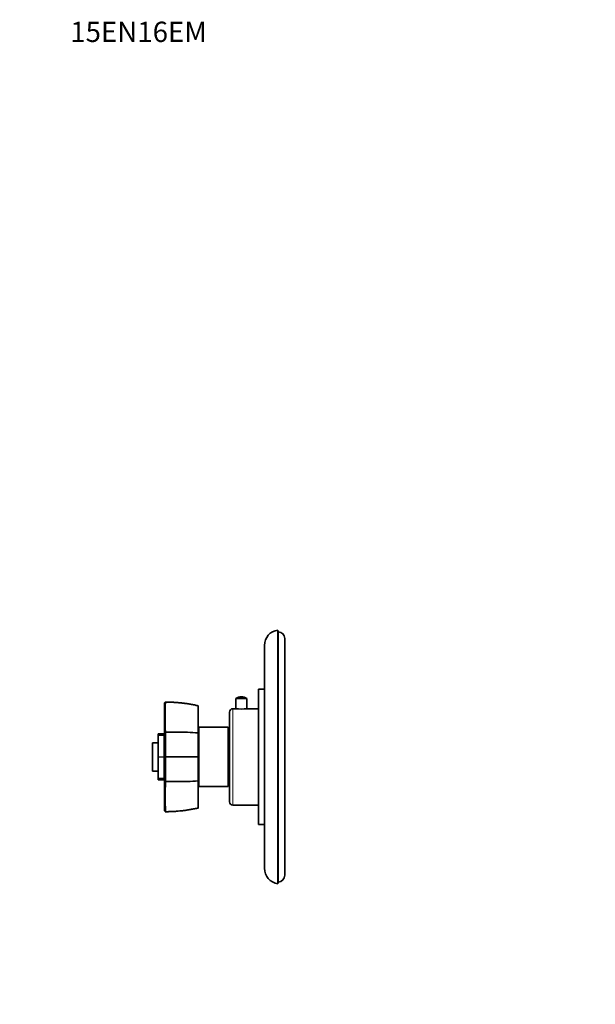
# Model space of a CAD drawing. Units: millimetres. Extents: x 0 to 835, y 0 to 1165.
# Drawn here: x 0 to 340, y 582 to 1165 of the extents above; entities that cross this region are included whole.
import ezdxf
from ezdxf import colors
from ezdxf.entities.mleader import LeaderData, LeaderLine
from ezdxf.math import Vec2, Vec3

# ---------------------------------------------------------------- set-up
doc = ezdxf.new("R2010")
doc.units = ezdxf.units.MM
doc.layers.add('DV2_Défaut', color=7, linetype='Continuous')
doc.layers.add('Défaut', color=7, linetype='Continuous')

# ---------------------------------------------------------------- blocks, each defined once
blk = doc.blocks.new('_DOT')
at = {"color": 0}
blk.add_line((0, 0), (-1, 0), dxfattribs=at)
at = {"color": 0, "const_width": 0.333}
blk.add_lwpolyline([(-0.1665, 0, 1), (0.1665, 0, 1)], format="xyb", close=True, dxfattribs=at)
blk = doc.blocks.new('SE1')
at = {"layer": 'DV2_Défaut', "color": 7, "linetype": 'Continuous', "lineweight": 35}
for p, q in [((152.74, 653.61), (152.74, 803.61)), ((152.87, 802.62), (152.74, 803.61)), ((152.87, 654.6), (152.87, 802.62)), ((156.74, 658.61), (156.74, 798.61)), ((144.74, 662.72), (144.74, 794.5)), ((134.29, 763.13), (127.79, 763.13)), ((127.79, 763.13), (127.79, 757.11)), ((134.29, 757.11), (134.29, 763.13)), ((141.24, 688.61), (141.24, 768.61)), ((144.74, 768.61), (141.24, 768.61)), ((85.64, 760.58), (86.15, 761.12)), ((85.64, 742.84), (85.64, 760.57)), ((86.13, 761.01), (86.08, 761.06)), ((105.64, 758.79), (105.64, 742.83)), ((127.79, 757.11), (126.04, 757.11)), ((141.24, 757.11), (134.29, 757.11)), ((124.04, 702.11), (124.04, 755.11)), ((105.84, 711.11), (105.84, 746.11)), ((123.34, 746.11), (105.84, 746.11)), ((123.34, 711.11), (123.34, 746.11)), ((81.94, 741.37), (81.94, 742.24)), ((85.44, 742.24), (81.94, 742.24)), ((81.94, 741.24), (81.94, 741.37)), ((81.94, 741.24), (81.94, 728.7)), ((85.44, 741.37), (85.44, 742.24)), ((85.44, 741.37), (85.44, 741.24)), ((85.44, 741.24), (85.44, 728.7)), ((85.64, 742.84), (86.14, 743.26)), ((105.64, 742.83), (105.64, 728.8)), ((123.54, 740.36), (123.34, 740.56)), ((123.34, 740.36), (123.54, 740.36)), ((123.54, 739.86), (123.54, 740.36)), ((124.04, 739.86), (123.54, 739.86)), ((78.44, 720.21), (78.44, 737.01)), ((81.94, 737.01), (78.44, 737.01)), ((85.64, 738.61), (85.44, 738.61)), ((105.84, 737.61), (105.64, 737.61)), ((81.94, 728.52), (81.94, 728.7)), ((81.94, 728.52), (81.94, 715.98)), ((85.44, 728.7), (85.44, 728.52)), ((85.44, 728.52), (85.44, 715.98)), ((86.15, 728.61), (85.64, 728.61)), ((86.08, 728.61), (86.13, 728.84)), ((86.13, 728.38), (86.08, 728.61)), ((105.64, 728.8), (105.64, 728.42)), ((105.64, 728.42), (105.64, 714.39)), ((78.44, 720.21), (81.94, 720.21)), ((85.44, 718.61), (85.64, 718.61)), ((105.64, 719.61), (105.84, 719.61)), ((123.54, 716.86), (123.34, 716.86)), ((123.34, 716.66), (123.54, 716.86)), ((123.54, 716.86), (123.54, 717.36)), ((123.54, 717.36), (124.04, 717.36)), ((81.94, 715.85), (81.94, 715.98)), ((81.94, 714.98), (81.94, 715.85)), ((81.94, 714.98), (85.44, 714.98)), ((85.44, 715.98), (85.44, 715.85)), ((85.44, 714.98), (85.44, 715.85)), ((86.14, 713.96), (85.64, 714.38)), ((105.64, 714.39), (105.64, 698.43)), ((105.84, 711.11), (123.34, 711.11)), ((126.04, 700.11), (141.24, 700.11)), ((86.15, 696.1), (85.64, 696.65)), ((86.08, 696.16), (86.14, 696.21)), ((141.24, 688.61), (144.74, 688.61)), ((152.74, 653.61), (152.87, 654.6))]:
    blk.add_line(p, q, dxfattribs=at)
at = {"layer": 'DV2_Défaut', "color": 7, "linetype": 'Continuous', "lineweight": 18}
for p, q in [((126.04, 700.11), (126.04, 757.11)), ((81.94, 741.37), (85.44, 741.37)), ((85.44, 741.24), (81.94, 741.24)), ((81.94, 728.7), (85.44, 728.7)), ((85.44, 728.52), (81.94, 728.52)), ((81.94, 715.98), (85.44, 715.98)), ((85.44, 715.85), (81.94, 715.85))]:
    blk.add_line(p, q, dxfattribs=at)
at = {"layer": 'DV2_Défaut', "color": 7, "linetype": 'Continuous', "lineweight": 35}
for centre, radius, start, end in [((153.93, 794.5), 9.19, 97.42941, 180), ((152.74, 798.61), 4, 0, 88.14752), ((131.04, 758.23), 5.88, 90, 123.55577), ((131.04, 758.23), 5.88, 56.44423, 90), ((366.26, 752.07), 280.26, 178.17123, 181.80263), ((126.04, 755.11), 2, 90, 180), ((131.04, 785.43), 28.51, 263.45362, 276.54638), ((91.66, 2878.92), 2135.68, 269.85203, 270.03205), ((-2890.22, 735.21), 2976.37, 359.87736, 0.15485), ((92.86, 545.71), 197.54, 86.28956, 90.00226), ((-2051.58, 721.56), 2137.74, 359.79647, 0.18269), ((121.54, 728.61), 2, 0, 25.84193), ((121.54, 728.61), 2, 334.15807, 0), ((1236.5, 705.26), 1150.39, 179.56609, 180.45084), ((92.86, 911.51), 197.54, 269.99774, 273.71044), ((126.04, 702.11), 2, 180, 270), ((153.93, 662.72), 9.19, 180, 262.57059), ((152.74, 658.61), 4, 271.85248, 0)]:
    blk.add_arc(centre, radius, start, end, dxfattribs=at)
at = {"layer": 'DV2_Défaut', "color": 7, "linetype": 'Continuous', "lineweight": 18}
for centre, radius, start, end in [((85.53, 669.07), 91.95, 77.36688, 89.61822), ((85.92, -4256.98), 4985.82, 89.77329, 89.99735), ((85.86, 5728.93), 5000.55, 270.00334, 270.22674), ((85.54, 788.1), 91.9, 270.37706, 282.63522)]:
    blk.add_arc(centre, radius, start, end, dxfattribs=at)
at = {"layer": 'DV2_Défaut', "color": 7, "linetype": 'Continuous', "lineweight": 35}
for points, degree, knots in [([(105.64, 758.82), (105.6, 758.83), (104.87, 759.01), (103.3, 759.33), (101.09, 759.74), (98.85, 760.1), (96.69, 760.39), (94.57, 760.63), (92.48, 760.8), (90.32, 760.93), (88.14, 761.01), (86.82, 761.03), (86.08, 761.04)], 3, [0, 0, 0, 0, 0.006067, 0.120785, 0.235528, 0.350384, 0.465437, 0.567394, 0.675188, 0.783414, 0.898648, 1, 1, 1, 1]), ([(85.64, 728.61), (85.64, 734.14), (85.64, 737.84), (85.64, 741.49), (85.64, 742.84)], 2, [0, 0, 0, 0.5, 0.5, 1, 1, 1]), ([(85.64, 714.37), (85.64, 715.73), (85.64, 719.37), (85.64, 723.07), (85.64, 728.61)], 2, [0, 0, 0, 0.5, 0.5, 1, 1, 1]), ([(85.64, 696.64), (85.64, 699.21), (85.64, 703.82), (85.64, 708.35), (85.64, 714.37)], 2, [0, 0, 0, 0.5, 0.5, 1, 1, 1]), ([(86.09, 696.18), (86.88, 696.19), (88.25, 696.21), (90.49, 696.3), (92.62, 696.43), (94.7, 696.61), (96.78, 696.84), (98.94, 697.13), (101.15, 697.49), (103.35, 697.9), (104.91, 698.22), (105.62, 698.39), (105.64, 698.4)], 3, [0, 0, 0, 0, 0.109796, 0.225636, 0.33361, 0.435537, 0.543692, 0.651946, 0.767084, 0.882062, 0.996964, 1, 1, 1, 1])]:
    blk.add_open_spline(points, degree=degree, knots=knots, dxfattribs=at)
blk.add_open_spline([(92.85, 713.97), (90.62, 713.97), (88.38, 713.97), (86.14, 713.97)], degree=3, dxfattribs=at)

msp = doc.modelspace()

# ---------------------------------------------------------------- block references
at = {"layer": 'Défaut'}
msp.add_blockref('SE1', (0, 0), dxfattribs=at)

# ---------------------------------------------------------------- leaders
at = {"layer": 'Défaut', "color": 7, "linetype": 'Continuous', "lineweight": 18}
ml = msp.add_multileader_mtext('Standard', dxfattribs=at)
ml.set_content('{\\pxsm0.9;\\fSolid Edge ISO|b1||i0||c0|p34;\\W1.;03/10/2016\\P}', color=256)
ml.set_leader_properties()
ml.set_arrow_properties(name='DOT')
ml.build(insert=Vec2(0, 0))
ml.multileader.update_dxf_attribs({"leader_type": 0, "dogleg_length": 0, "arrow_head_size": 12})
ctx = ml.context
ctx.base_point, ctx.char_height, ctx.arrow_head_size, ctx.landing_gap_size = Vec3(747.02, 1157.46), 12, 12, 4.2
notes = []
notes.append((ctx, [(0, (0, 0, 0), (0, 0), (1, 0), 1, [])]))
ctx.mtext.insert = Vec3(749.02, 1163.58)
ml = msp.add_multileader_mtext('Standard', dxfattribs=at)
ml.set_content('{\\pxsm0.9;\\fArial|b1||i0||c0|p34;\\W1.;15EN16EM\\P}', color=256)
ml.set_leader_properties()
ml.set_arrow_properties(name='DOT')
ml.build(insert=Vec2(0, 0))
ml.multileader.update_dxf_attribs({"leader_type": 0, "dogleg_length": 0, "arrow_head_size": 12})
ctx = ml.context
ctx.base_point, ctx.char_height, ctx.arrow_head_size, ctx.landing_gap_size = Vec3(27.89, 1157.29), 12, 12, 4.2
notes.append((ctx, [(0, (0, 0, 0), (0, 0), (1, 0), 1, [])]))
ctx.mtext.insert = Vec3(29.89, 1163.39)
for ctx, leaders in notes:
    for number, flags, end, landing, length, lines in leaders:
        leader = LeaderData()
        leader.index, (leader.has_last_leader_line, leader.has_dogleg_vector, leader.attachment_direction) = number, flags
        leader.last_leader_point, leader.dogleg_vector, leader.dogleg_length = Vec3(end), Vec3(landing), length
        for number, points, colour, breaks in lines:
            line = LeaderLine()
            line.index, line.vertices, line.color, line.breaks = number, Vec3.list(points), colors.encode_raw_color(colour), breaks
            leader.lines.append(line)
        ctx.leaders.append(leader)

doc.saveas('drawing.dxf')
